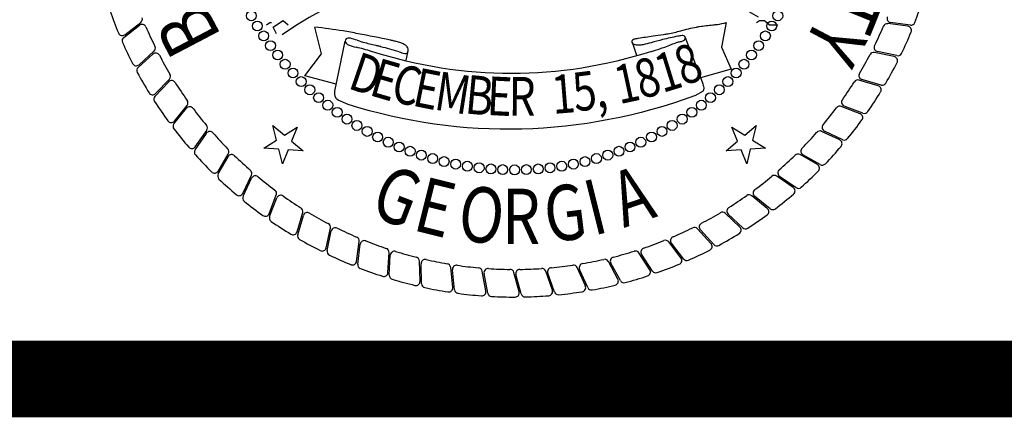
# Model space of a CAD drawing. Extents: x 23.5 to 56.7, y -54.3 to -22.7.
# Drawn here: x 35.7 to 37, y -33.5 to -33 of the extents above; entities that cross this region are included whole.
import ezdxf

# ---------------------------------------------------------------- set-up
doc = ezdxf.new("R2010")
doc.units = 0
doc.header["$LTSCALE"] = 0.3
doc.header["$MEASUREMENT"] = 0
doc.layers.get('0').update_dxf_attribs({"linetype": 'CONTINUOUS'})
doc.layers.add('BASEMAP', color=2, linetype='CONTINUOUS')
doc.styles.add('PANROMAN', font='par_____.pfb', dxfattribs={"width": 0.8, "height": 0.2})

# ---------------------------------------------------------------- blocks, each defined once
blk = doc.blocks.new('*E9')
at = {"layer": 'BASEMAP', "color": 1}
blk.add_lwpolyline([(-0.9419, -0.5674, -0.010031), (-0.8075, -0.5815, -0.007084), (-0.7348, -0.5913, -0.000276), (-0.5826, -0.614, -0.005877), (-0.5755, -0.6151, -0.00624), (-0.5585, -0.6183, -0.004614), (-0.5357, -0.6231, -0.026458), (-0.5273, -0.6254, -0.013778), (-0.5118, -0.6311, -0.102448), (-0.5011, -0.638, -0.126759), (-0.4958, -0.647, -0.282519), (-0.4991, -0.6587, -0.243587), (-0.5124, -0.6624, -0.003565), (-0.5394, -0.6566, 0.002181), (-0.5835, -0.647, 0.000013), (-0.626, -0.6379, 0.000325), (-0.6277, -0.6375, 0.00621), (-0.6438, -0.6343, -0.001693), (-0.7029, -0.6231, -0.015318), (-0.74, -0.6147, 0.017722), (-0.7721, -0.6077, 0.10488), (-0.7889, -0.6081, 0.199729), (-0.7962, -0.6135, 0.310261), (-0.7957, -0.6218, 0.149887), (-0.7826, -0.6311, 0.040509), (-0.7449, -0.6401, -0.020797), (-0.6711, -0.6549, -0.002717)], format="xyb", dxfattribs=at)

msp = doc.modelspace()

# ---------------------------------------------------------------- linework, layer by layer
at = {"color": 1}
for p, q in [((36.0657, -33.1648, 0.05), (36.0808, -33.1775, 0.05)), ((36.0705, -33.1839, 0.05), (36.0657, -33.1648, 0.05)), ((36.0808, -33.1775, 0.05), (36.0975, -33.167, 0.05)), ((36.0975, -33.167, 0.05), (36.0901, -33.1853, 0.05)), ((36.6649, -33.167, 0.05), (36.6816, -33.1775, 0.05)), ((36.6723, -33.1853, 0.05), (36.6649, -33.167, 0.05)), ((36.6816, -33.1775, 0.05), (36.6967, -33.1648, 0.05)), ((36.6967, -33.1648, 0.05), (36.6919, -33.1839, 0.05)), ((36.0538, -33.1943, 0.05), (36.0705, -33.1839, 0.05)), ((36.0901, -33.1853, 0.05), (36.1052, -33.1979, 0.05)), ((36.6572, -33.1979, 0.05), (36.6723, -33.1853, 0.05)), ((36.6919, -33.1839, 0.05), (36.7086, -33.1943, 0.05)), ((36.0734, -33.1957, 0.05), (36.0538, -33.1943, 0.05)), ((36.0782, -33.2148, 0.05), (36.0734, -33.1957, 0.05)), ((36.0855, -33.1966, 0.05), (36.0782, -33.2148, 0.05)), ((36.1052, -33.1979, 0.05), (36.0855, -33.1966, 0.05)), ((36.6768, -33.1966, 0.05), (36.6572, -33.1979, 0.05)), ((36.6842, -33.2148, 0.05), (36.6768, -33.1966, 0.05)), ((36.6889, -33.1957, 0.05), (36.6842, -33.2148, 0.05)), ((36.7086, -33.1943, 0.05), (36.6889, -33.1957, 0.05))]:
    msp.add_line(p, q, dxfattribs=at)
at = {"color": 1, "const_width": 0.1, "elevation": 0.0306}
msp.add_lwpolyline([(23.7594, -22.9961), (40.2594, -22.9961), (40.2594, -33.4961), (23.7594, -33.4961)], close=True, dxfattribs=at)
at = {"layer": 'BASEMAP', "color": 1}
for p, q in [((35.8724, -33.0461, 0.05), (35.8932, -33.0302, 0.05)), ((36.0575, -33.0332, 0.05), (36.0618, -33.0303, 0.05)), ((36.0618, -33.0303, 0.05), (36.064, -33.0303, 0.05)), ((36.0705, -33.0332, 0.05), (36.0792, -33.0274, 0.05)), ((36.0792, -33.0274, 0.05), (36.0857, -33.0332, 0.05)), ((36.6576, -33.0303, 0.05), (36.6511, -33.0622, 0.05)), ((36.6968, -33.0303, 0.05), (36.7011, -33.0274, 0.05)), ((36.7011, -33.0274, 0.05), (36.7076, -33.0274, 0.05)), ((36.7076, -33.0274, 0.05), (36.7141, -33.0332, 0.05)), ((36.8945, -33.0351, 0.05), (36.8685, -33.0317, 0.05)), ((36.898, -33.0336, 0.05), (36.8721, -33.0303, 0.05)), ((35.871, -33.0496, 0.05), (35.8916, -33.0337, 0.05)), ((36.0662, -33.0361, 0.05), (36.0705, -33.0332, 0.05)), ((36.0705, -33.0448, 0.05), (36.0662, -33.0361, 0.05)), ((36.1292, -33.0709, 0.05), (36.1205, -33.0361, 0.05)), ((36.7141, -33.0332, 0.05), (36.7185, -33.0332, 0.05)), ((36.7185, -33.0332, 0.05), (36.725, -33.0332, 0.05)), ((36.1466, -33.1201, 0.05), (36.16, -33.0544, 0.05)), ((36.5346, -33.0559, 0.05), (36.5404, -33.0729, 0.05)), ((36.604, -33.0496, 0.05), (36.6272, -33.1114, 0.05)), ((35.891, -33.0854, 0.05), (35.9105, -33.0678, 0.05)), ((36.2414, -33.0693, 0.05), (36.2393, -33.0794, 0.05)), ((36.6511, -33.0622, 0.05), (36.6511, -33.0622, 0.05)), ((36.6511, -33.0622, 0.05), (36.6511, -33.0622, 0.05)), ((36.6511, -33.0622, 0.05), (36.6641, -33.0911, 0.05)), ((36.8768, -33.0748, 0.05), (36.8511, -33.0693, 0.05)), ((36.8804, -33.0735, 0.05), (36.8548, -33.0682, 0.05)), ((35.8899, -33.089, 0.05), (35.9092, -33.0715, 0.05)), ((36.1075, -33.0998, 0.05), (36.1292, -33.0709, 0.05)), ((36.1292, -33.0709, 0.05), (36.1292, -33.0709, 0.05)), ((36.1292, -33.0709, 0.05), (36.1292, -33.0709, 0.05)), ((36.6641, -33.0911, 0.05), (36.6238, -33.1025, 0.05)), ((35.9118, -33.1267, 0.05), (35.9297, -33.1078, 0.05)), ((35.9126, -33.123, 0.05), (35.9307, -33.104, 0.05)), ((36.1485, -33.1108, 0.05), (36.1075, -33.0998, 0.05)), ((36.8559, -33.1129, 0.05), (36.8308, -33.1054, 0.05)), ((36.8596, -33.112, 0.05), (36.8346, -33.1046, 0.05)), ((36.6272, -33.1201, 0.05), (36.6163, -33.1259, 0.05)), ((36.164, -33.1375, 0.05), (36.151, -33.1317, 0.05)), ((35.9366, -33.1626, 0.05), (35.9529, -33.1423, 0.05)), ((35.9371, -33.1589, 0.05), (35.9536, -33.1385, 0.05)), ((36.8322, -33.1493, 0.05), (36.8077, -33.1399, 0.05)), ((36.8359, -33.1486, 0.05), (36.8116, -33.1394, 0.05)), ((35.9644, -33.1927, 0.05), (35.9793, -33.1711, 0.05)), ((36.8057, -33.1837, 0.05), (36.782, -33.1724, 0.05)), ((36.8095, -33.1833, 0.05), (36.7859, -33.1722, 0.05)), ((35.9641, -33.1965, 0.05), (35.9789, -33.175, 0.05)), ((35.9942, -33.2243, 0.05), (36.0073, -33.2016, 0.05)), ((35.9943, -33.2281, 0.05), (36.0072, -33.2055, 0.05)), ((36.7765, -33.2159, 0.05), (36.7538, -33.2028, 0.05)), ((36.7803, -33.2158, 0.05), (36.7577, -33.2029, 0.05)), ((36.0264, -33.2534, 0.05), (36.0377, -33.2298, 0.05)), ((36.0268, -33.2572, 0.05), (36.0379, -33.2336, 0.05)), ((36.745, -33.2457, 0.05), (36.7234, -33.2308, 0.05)), ((36.7487, -33.246, 0.05), (36.7272, -33.2313, 0.05)), ((36.0608, -33.28, 0.05), (36.0702, -33.2555, 0.05)), ((36.0615, -33.2837, 0.05), (36.0707, -33.2593, 0.05)), ((36.7111, -33.273, 0.05), (36.6908, -33.2565, 0.05)), ((36.7149, -33.2735, 0.05), (36.6946, -33.2572, 0.05)), ((36.0972, -33.3037, 0.05), (36.1047, -33.2786, 0.05)), ((36.0981, -33.3074, 0.05), (36.1055, -33.2824, 0.05)), ((36.6753, -33.2975, 0.05), (36.6563, -33.2794, 0.05)), ((36.679, -33.2983, 0.05), (36.66, -33.2804, 0.05)), ((36.1353, -33.3245, 0.05), (36.1408, -33.2989, 0.05)), ((36.6376, -33.3191, 0.05), (36.6201, -33.2996, 0.05)), ((36.6412, -33.3202, 0.05), (36.6237, -33.3009, 0.05)), ((36.1366, -33.3281, 0.05), (36.1419, -33.3026, 0.05)), ((36.175, -33.3423, 0.05), (36.1784, -33.3163, 0.05)), ((36.1765, -33.3458, 0.05), (36.1798, -33.3199, 0.05)), ((36.5984, -33.3377, 0.05), (36.5824, -33.3169, 0.05)), ((36.6019, -33.3391, 0.05), (36.586, -33.3185, 0.05)), ((36.2159, -33.3569, 0.05), (36.2173, -33.3307, 0.05)), ((36.2177, -33.3602, 0.05), (36.2189, -33.3342, 0.05)), ((36.5578, -33.3532, 0.05), (36.5435, -33.3312, 0.05)), ((36.5612, -33.3549, 0.05), (36.5469, -33.333, 0.05)), ((36.2578, -33.3682, 0.05), (36.2572, -33.342, 0.05)), ((36.2598, -33.3714, 0.05), (36.2591, -33.3454, 0.05)), ((36.3005, -33.3762, 0.05), (36.2978, -33.3502, 0.05)), ((36.4736, -33.3744, 0.05), (36.4629, -33.3504, 0.05)), ((36.4767, -33.3766, 0.05), (36.466, -33.3528, 0.05)), ((36.5161, -33.3654, 0.05), (36.5036, -33.3424, 0.05)), ((36.5194, -33.3674, 0.05), (36.5068, -33.3445, 0.05)), ((36.3028, -33.3793, 0.05), (36.3, -33.3533, 0.05)), ((36.3437, -33.3809, 0.05), (36.3389, -33.3551, 0.05)), ((36.3462, -33.3837, 0.05), (36.3414, -33.3581, 0.05)), ((36.3871, -33.3821, 0.05), (36.3804, -33.3568, 0.05)), ((36.3898, -33.3848, 0.05), (36.383, -33.3596, 0.05)), ((36.4305, -33.3799, 0.05), (36.4218, -33.3552, 0.05)), ((36.4334, -33.3824, 0.05), (36.4246, -33.3578, 0.05))]:
    msp.add_line(p, q, dxfattribs=at)
msp.add_lwpolyline([(36.5598, -33.068, 0.004421), (36.5709, -33.0644, 0.007775), (36.5772, -33.0622, 0.001367), (36.5863, -33.0587, -0.002034), (36.5924, -33.0564, -0.044459), (36.5979, -33.055, 0.06058), (36.6019, -33.0538, 0.216407), (36.604, -33.0512, 0.326409), (36.6035, -33.0486, 0.105096), (36.602, -33.0476, 0.082708), (36.5999, -33.0473, 0.023587), (36.5941, -33.0481, 0.006989), (36.5745, -33.0525, 0.008189), (36.5594, -33.0566, -0.011843), (36.5489, -33.0593, -0.04178), (36.5429, -33.0599, -0.05179), (36.538, -33.0593, -0.10652), (36.5354, -33.0577, -0.200994), (36.5346, -33.0559, -0.228748), (36.5352, -33.0534, -0.163518), (36.5375, -33.0517, -0.011317), (36.5427, -33.0507, -0.003022), (36.5619, -33.0477, -0.000811), (36.5757, -33.0457, 0.001909), (36.5815, -33.0448, 0.02666), (36.5982, -33.041, -0.021839), (36.6185, -33.0361, -0.008903), (36.6227, -33.0354, -0.002138), (36.6402, -33.0332, -0.022762), (36.6459, -33.0329, -0.011034), (36.6576, -33.0303)], format="xyb", dxfattribs=at)
for centre in [(36.0376, -33.0214, 0.05), (36.7248, -33.0214, 0.05), (36.0454, -33.0347, 0.05), (36.7169, -33.0347, 0.05), (36.0537, -33.0477, 0.05), (36.7086, -33.0477, 0.05), (36.0626, -33.0604, 0.05), (36.6998, -33.0604, 0.05), (36.0719, -33.0727, 0.05), (36.6904, -33.0727, 0.05), (36.0817, -33.0847, 0.05), (36.6806, -33.0847, 0.05), (36.092, -33.0962, 0.05), (36.6704, -33.0962, 0.05), (36.1027, -33.1074, 0.05), (36.6596, -33.1074, 0.05), (36.1139, -33.1181, 0.05), (36.6485, -33.1181, 0.05), (36.1254, -33.1284, 0.05), (36.1374, -33.1382, 0.05), (36.625, -33.1382, 0.05), (36.6369, -33.1284, 0.05), (36.1497, -33.1475, 0.05), (36.6126, -33.1475, 0.05), (36.1624, -33.1564, 0.05), (36.1754, -33.1647, 0.05), (36.5869, -33.1647, 0.05), (36.6, -33.1564, 0.05), (36.1888, -33.1725, 0.05), (36.5736, -33.1725, 0.05), (36.2024, -33.1798, 0.05), (36.2163, -33.1866, 0.05), (36.546, -33.1866, 0.05), (36.56, -33.1798, 0.05), (36.2305, -33.1928, 0.05), (36.2449, -33.1984, 0.05), (36.2595, -33.2035, 0.05), (36.5029, -33.2035, 0.05), (36.5175, -33.1984, 0.05), (36.5319, -33.1928, 0.05), (36.2743, -33.2079, 0.05), (36.2892, -33.2119, 0.05), (36.3043, -33.2152, 0.05), (36.3196, -33.2179, 0.05), (36.4428, -33.2179, 0.05), (36.458, -33.2152, 0.05), (36.4731, -33.2119, 0.05), (36.4881, -33.2079, 0.05), (36.3349, -33.22, 0.05), (36.3503, -33.2215, 0.05), (36.3657, -33.2224, 0.05), (36.3812, -33.2227, 0.05), (36.3966, -33.2224, 0.05), (36.4121, -33.2215, 0.05), (36.4275, -33.22, 0.05)]:
    msp.add_circle(centre, 0.00647, dxfattribs=at)
for centre, radius, start, end in [((36.4069, -33.5234, 0.05), 0.5796, 59.6657, 124.5965), ((36.3812, -32.8289, 0.05), 0.56, 338.9357, 342.0738), ((36.3812, -32.8289, 0.05), 0.56, 199.4357, 202.5738), ((35.8899, -33.0259, 0.05), 0.00542, 307.4649, 21.8446), ((36.8678, -33.0371, 0.05), 0.00542, 82.4649, 156.8446), ((36.8728, -33.0249, 0.05), 0.00542, 158.2655, 262.6711), ((36.8987, -33.0283, 0.05), 0.00542, 262.6711, 338.9357), ((35.8691, -33.0418, 0.05), 0.00542, 202.5738, 307.4649), ((35.8949, -33.038, 0.05), 0.00542, 23.2655, 127.6711), ((36.3812, -32.8289, 0.05), 0.5239, 203.2655, 206.3446), ((36.3812, -32.8289, 0.05), 0.5239, 333.7655, 336.8446), ((36.3812, -32.8289, 0.05), 0.56, 334.4357, 337.5738), ((36.8938, -33.0405, 0.05), 0.00542, 337.5738, 82.4649), ((35.8743, -33.0539, 0.05), 0.00542, 127.6711, 203.9357), ((36.3812, -32.8289, 0.05), 0.56, 203.9357, 207.0738), ((35.9128, -33.0755, 0.05), 0.00542, 27.7655, 132.1711), ((35.9069, -33.0638, 0.05), 0.00542, 311.9649, 26.3446), ((36.85, -33.0746, 0.05), 0.00542, 77.9649, 152.3446), ((36.8559, -33.0629, 0.05), 0.00542, 153.7655, 258.1711), ((36.3812, -32.8289, 0.05), 0.5239, 207.7655, 210.8446), ((36.3812, -32.8289, 0.05), 0.5239, 329.2655, 332.3446), ((36.3812, -32.8289, 0.05), 0.56, 329.9357, 333.0738), ((36.8756, -33.0801, 0.05), 0.00542, 333.0738, 77.9649), ((36.8815, -33.0682, 0.05), 0.00542, 258.1711, 334.4357), ((35.8874, -33.0813, 0.05), 0.00542, 207.0738, 311.9649), ((35.8935, -33.093, 0.05), 0.00542, 132.1711, 208.4357), ((36.3812, -32.8289, 0.05), 0.56, 208.4357, 211.5738), ((35.9336, -33.1115, 0.05), 0.00542, 32.2655, 136.6711), ((35.9267, -33.1003, 0.05), 0.00542, 316.4649, 30.8446), ((36.3812, -32.8289, 0.05), 0.5239, 212.2655, 215.3446), ((36.3812, -32.8289, 0.05), 0.5239, 324.7655, 327.8446), ((36.8293, -33.1106, 0.05), 0.00542, 73.4649, 147.8446), ((36.8361, -33.0994, 0.05), 0.00542, 149.2655, 253.6711), ((36.3812, -32.8289, 0.05), 0.56, 325.4357, 328.5738), ((36.8544, -33.1181, 0.05), 0.00542, 328.5738, 73.4649), ((36.8611, -33.1068, 0.05), 0.00542, 253.6711, 329.9357), ((35.9087, -33.1193, 0.05), 0.00542, 211.5738, 316.4649), ((35.9157, -33.1305, 0.05), 0.00542, 136.6711, 212.9357), ((36.3812, -32.8289, 0.05), 0.56, 212.9357, 216.0738), ((35.9494, -33.1351, 0.05), 0.00542, 320.9649, 35.3446), ((36.8135, -33.1343, 0.05), 0.00542, 144.7655, 249.1711), ((35.9572, -33.1457, 0.05), 0.00542, 36.7655, 141.1711), ((36.3812, -32.8289, 0.05), 0.5239, 216.7655, 219.8446), ((36.3812, -32.8289, 0.05), 0.5239, 320.2655, 323.3446), ((36.8058, -33.1449, 0.05), 0.00542, 68.9649, 143.3446), ((36.8379, -33.1436, 0.05), 0.00542, 249.1711, 325.4357), ((35.9329, -33.1555, 0.05), 0.00542, 216.0738, 320.9649), ((36.3812, -32.8289, 0.05), 0.56, 320.9357, 324.0738), ((36.8303, -33.1543, 0.05), 0.00542, 324.0738, 68.9649), ((35.9408, -33.166, 0.05), 0.00542, 141.1711, 217.4357), ((36.3812, -32.8289, 0.05), 0.56, 217.4357, 220.5738), ((35.9833, -33.178, 0.05), 0.00542, 41.2655, 145.6711), ((35.9748, -33.168, 0.05), 0.00542, 325.4649, 39.8446), ((36.7797, -33.1773, 0.05), 0.00542, 64.4649, 138.8446), ((36.7882, -33.1673, 0.05), 0.00542, 140.2655, 244.6711), ((36.3812, -32.8289, 0.05), 0.5239, 221.2655, 224.3446), ((36.3812, -32.8289, 0.05), 0.5239, 315.7655, 318.8446), ((36.8033, -33.1886, 0.05), 0.00542, 319.5738, 64.4649), ((36.8118, -33.1784, 0.05), 0.00542, 244.6711, 320.9357), ((35.9599, -33.1896, 0.05), 0.00542, 220.5738, 325.4649), ((35.9686, -33.1996, 0.05), 0.00542, 145.6711, 221.9357), ((36.0027, -33.1989, 0.05), 0.00542, 329.9649, 44.3446), ((36.7604, -33.1982, 0.05), 0.00542, 135.7655, 240.1711), ((36.3812, -32.8289, 0.05), 0.56, 316.4357, 319.5738), ((36.3812, -32.8289, 0.05), 0.56, 221.9357, 225.0738), ((36.0119, -33.2082, 0.05), 0.00542, 45.7655, 150.1711), ((36.3812, -32.8289, 0.05), 0.5239, 225.7655, 228.8446), ((36.3812, -32.8289, 0.05), 0.5239, 311.2655, 314.3446), ((36.7511, -33.2074, 0.05), 0.00542, 59.9649, 134.3446), ((35.9895, -33.2216, 0.05), 0.00542, 225.0738, 329.9649), ((36.0328, -33.2274, 0.05), 0.00542, 334.4649, 48.8446), ((36.7303, -33.2268, 0.05), 0.00542, 131.2655, 235.6711), ((36.3812, -32.8289, 0.05), 0.56, 311.9357, 315.0738), ((36.7738, -33.2206, 0.05), 0.00542, 315.0738, 59.9649), ((36.783, -33.2111, 0.05), 0.00542, 240.1711, 316.4357), ((35.999, -33.2308, 0.05), 0.00542, 150.1711, 226.4357), ((36.3812, -32.8289, 0.05), 0.56, 226.4357, 229.5738), ((36.0428, -33.236, 0.05), 0.00542, 50.2655, 154.6711), ((36.3812, -32.8289, 0.05), 0.5239, 230.2655, 233.3446), ((36.3812, -32.8289, 0.05), 0.5239, 306.7655, 309.8446), ((36.7203, -33.2353, 0.05), 0.00542, 55.4649, 129.8446), ((36.0652, -33.2535, 0.05), 0.00542, 338.9649, 53.3446), ((36.698, -33.2529, 0.05), 0.00542, 126.7655, 231.1711), ((36.7419, -33.2502, 0.05), 0.00542, 310.5738, 55.4649), ((36.7518, -33.2415, 0.05), 0.00542, 235.6711, 311.9357), ((36.0215, -33.2511, 0.05), 0.00542, 229.5738, 334.4649), ((36.0317, -33.2595, 0.05), 0.00542, 154.6711, 230.9357), ((36.0758, -33.2613, 0.05), 0.00542, 54.7655, 159.1711), ((36.3812, -32.8289, 0.05), 0.5239, 234.7655, 237.8446), ((36.3812, -32.8289, 0.05), 0.5239, 302.2655, 305.3446), ((36.6874, -33.2607, 0.05), 0.00542, 50.9649, 125.3446), ((36.3812, -32.8289, 0.05), 0.56, 307.4357, 310.5738), ((36.3812, -32.8289, 0.05), 0.56, 230.9357, 234.0738), ((36.0995, -33.277, 0.05), 0.00542, 343.4649, 57.8446), ((36.6637, -33.2765, 0.05), 0.00542, 122.2655, 226.6711), ((36.7077, -33.2772, 0.05), 0.00542, 306.0738, 50.9649), ((36.7183, -33.2693, 0.05), 0.00542, 231.1711, 307.4357), ((36.0558, -33.278, 0.05), 0.00542, 234.0738, 338.9649), ((36.0665, -33.2856, 0.05), 0.00542, 159.1711, 235.4357), ((36.1107, -33.2839, 0.05), 0.00542, 59.2655, 163.6711), ((36.3812, -32.8289, 0.05), 0.5239, 239.2655, 242.3446), ((36.3812, -32.8289, 0.05), 0.5239, 297.7655, 300.8446), ((36.6525, -33.2834, 0.05), 0.00542, 46.4649, 120.8446), ((36.3812, -32.8289, 0.05), 0.56, 302.9357, 306.0738), ((36.3812, -32.8289, 0.05), 0.56, 235.4357, 238.5738), ((36.1355, -33.2977, 0.05), 0.00542, 347.9649, 62.3446), ((36.1472, -33.3037, 0.05), 0.00542, 63.7655, 168.1711), ((36.3812, -32.8289, 0.05), 0.5239, 243.7655, 246.8446), ((36.3812, -32.8289, 0.05), 0.5239, 293.2655, 296.3446), ((36.6161, -33.3032, 0.05), 0.00542, 41.9649, 116.3446), ((36.6277, -33.2973, 0.05), 0.00542, 117.7655, 222.1711), ((36.6716, -33.3014, 0.05), 0.00542, 301.5738, 46.4649), ((36.6827, -33.2944, 0.05), 0.00542, 226.6711, 302.9357), ((36.092, -33.3022, 0.05), 0.00542, 238.5738, 343.4649), ((36.1033, -33.3089, 0.05), 0.00542, 163.6711, 239.9357), ((36.3812, -32.8289, 0.05), 0.56, 239.9357, 243.0738), ((36.173, -33.3156, 0.05), 0.00542, 352.4649, 66.8446), ((36.5902, -33.3152, 0.05), 0.00542, 113.2655, 217.6711), ((36.3812, -32.8289, 0.05), 0.56, 298.4357, 301.5738), ((36.13, -33.3234, 0.05), 0.00542, 243.0738, 347.9649), ((36.1852, -33.3206, 0.05), 0.00542, 68.2655, 172.6711), ((36.3812, -32.8289, 0.05), 0.5239, 248.2655, 251.3446), ((36.2119, -33.3304, 0.05), 0.00542, 356.9649, 71.3446), ((36.5514, -33.3301, 0.05), 0.00542, 108.7655, 213.1711), ((36.3812, -32.8289, 0.05), 0.5239, 288.7655, 291.8446), ((36.5781, -33.3202, 0.05), 0.00542, 37.4649, 111.8446), ((36.6336, -33.3227, 0.05), 0.00542, 297.0738, 41.9649), ((36.6453, -33.3166, 0.05), 0.00542, 222.1711, 298.4357), ((36.1419, -33.3292, 0.05), 0.00542, 168.1711, 244.4357), ((36.3812, -32.8289, 0.05), 0.56, 244.4357, 247.5738), ((36.2244, -33.3345, 0.05), 0.00542, 72.7655, 177.1711), ((36.3812, -32.8289, 0.05), 0.5239, 252.7655, 255.8446), ((36.2517, -33.3421, 0.05), 0.00542, 1.4649, 75.8446), ((36.2645, -33.3452, 0.05), 0.00542, 77.2655, 181.6711), ((36.3812, -32.8289, 0.05), 0.5239, 257.2655, 260.3446), ((36.3812, -32.8289, 0.05), 0.5239, 279.7655, 282.8446), ((36.4988, -33.345, 0.05), 0.00542, 28.4649, 102.8446), ((36.5116, -33.3419, 0.05), 0.00542, 104.2655, 208.6711), ((36.3812, -32.8289, 0.05), 0.5239, 284.2655, 287.3446), ((36.539, -33.3342, 0.05), 0.00542, 32.9649, 107.3446), ((36.5941, -33.341, 0.05), 0.00542, 292.5738, 37.4649), ((36.6062, -33.3358, 0.05), 0.00542, 217.6711, 293.9357), ((36.3812, -32.8289, 0.05), 0.56, 293.9357, 297.0738), ((36.1696, -33.3416, 0.05), 0.00542, 247.5738, 352.4649), ((36.1818, -33.3465, 0.05), 0.00542, 172.6711, 248.9357), ((36.3812, -32.8289, 0.05), 0.56, 248.9357, 252.0738), ((36.2924, -33.3507, 0.05), 0.00542, 5.9649, 80.3446), ((36.3054, -33.3528, 0.05), 0.00542, 81.7655, 186.1711), ((36.3812, -32.8289, 0.05), 0.5239, 261.7655, 264.8446), ((36.3336, -33.3561, 0.05), 0.00542, 10.4649, 84.8446), ((36.3467, -33.3571, 0.05), 0.00542, 86.2655, 190.6711), ((36.3812, -32.8289, 0.05), 0.5239, 266.2655, 269.3446), ((36.3751, -33.3582, 0.05), 0.00542, 14.9649, 89.3446), ((36.3882, -33.3582, 0.05), 0.00542, 90.7655, 195.1711), ((36.3812, -32.8289, 0.05), 0.5239, 270.7655, 273.8446), ((36.4167, -33.357, 0.05), 0.00542, 19.4649, 93.8446), ((36.4297, -33.356, 0.05), 0.00542, 95.2655, 199.6711), ((36.3812, -32.8289, 0.05), 0.5239, 275.2655, 278.3446), ((36.458, -33.3526, 0.05), 0.00542, 23.9649, 98.3446), ((36.471, -33.3505, 0.05), 0.00542, 99.7655, 204.1711), ((36.3812, -32.8289, 0.05), 0.56, 289.4357, 292.5738), ((36.2105, -33.3566, 0.05), 0.00542, 252.0738, 356.9649), ((36.2231, -33.3605, 0.05), 0.00542, 177.1711, 253.4357), ((36.3812, -32.8289, 0.05), 0.56, 253.4357, 256.5738), ((36.5113, -33.368, 0.05), 0.00542, 283.5738, 28.4649), ((36.3812, -32.8289, 0.05), 0.56, 284.9357, 288.0738), ((36.5532, -33.3561, 0.05), 0.00542, 288.0738, 32.9649), ((36.5657, -33.3519, 0.05), 0.00542, 213.1711, 289.4357), ((36.2524, -33.3684, 0.05), 0.00542, 256.5738, 1.4649), ((36.2653, -33.3713, 0.05), 0.00542, 181.6711, 257.9357), ((36.3812, -32.8289, 0.05), 0.56, 257.9357, 261.0738), ((36.2951, -33.3768, 0.05), 0.00542, 261.0738, 5.9649), ((36.4686, -33.3766, 0.05), 0.00542, 279.0738, 23.9649), ((36.4816, -33.3743, 0.05), 0.00542, 204.1711, 280.4357), ((36.3812, -32.8289, 0.05), 0.56, 280.4357, 283.5738), ((36.5241, -33.3648, 0.05), 0.00542, 208.6711, 284.9357), ((36.3082, -33.3787, 0.05), 0.00542, 186.1711, 262.4357), ((36.3812, -32.8289, 0.05), 0.56, 262.4357, 265.5738), ((36.3384, -33.3819, 0.05), 0.00542, 265.5738, 10.4649), ((36.3515, -33.3827, 0.05), 0.00542, 190.6711, 266.9357), ((36.3812, -32.8289, 0.05), 0.56, 266.9357, 270.0738), ((36.3819, -33.3835, 0.05), 0.00542, 270.0738, 14.9649), ((36.3951, -33.3833, 0.05), 0.00542, 195.1711, 271.4357), ((36.3812, -32.8289, 0.05), 0.56, 271.4357, 274.5738), ((36.4254, -33.3817, 0.05), 0.00542, 274.5738, 19.4649), ((36.4385, -33.3805, 0.05), 0.00542, 199.6711, 275.9357), ((36.3812, -32.8289, 0.05), 0.56, 275.9357, 279.0738)]:
    msp.add_arc(centre, radius, start, end, dxfattribs=at)
at = {"layer": 'BASEMAP', "color": 1, "extrusion": (0, 0, -1)}
for centre, major_axis, start_param, end_param in [((36.3771, -32.0593, 0.05), (0, 1.0377), 2.904682, 3.378503), ((36.1534, -33.1228, 0.05), (0, 0.00942), 3.490205, 5.006594), ((36.6218, -33.1158, 0.05), (0, 0.00836), 1.024509, 2.117084), ((36.3731, -31.9492, 0.05), (0, 1.2205), 2.872711, 3.372051)]:
    msp.add_ellipse(centre, major_axis=major_axis, ratio=0.75, start_param=start_param, end_param=end_param, dxfattribs=at)

# ---------------------------------------------------------------- block references
at = {"layer": 'BASEMAP', "color": 1, "xscale": 0.273, "yscale": 0.364, "zscale": 0.273}
msp.add_blockref('*E9', (36.3777, -32.8296, 0.05), dxfattribs=at)

# ---------------------------------------------------------------- texts
at = {"layer": 'BASEMAP', "color": 1, "style": 'PANROMAN'}
for s, height, rotation, width, p in [('T', 0.0723, 248.1051, 0.85, (36.7962, -32.9769, 0.05)), ('B', 0.0723, 117.71, 0.85, (35.9995, -33.0491, 0.05)), ('Y', 0.0723, 242.1051, 0.85, (36.7785, -33.0195, 0.05)), ('D', 0.0506, 341.1022, 0.8, (36.1619, -33.1156, 0.05)), ('1', 0.0506, 17.1022, 0.8, (36.5741, -33.1225, 0.05)), ('8', 0.0506, 19.6022, 0.8, (36.6017, -33.1133, 0.05)), ('E', 0.0506, 343.6022, 0.8, (36.1897, -33.1245, 0.05)), ('8', 0.0506, 14.6022, 0.8, (36.5461, -33.1304, 0.05)), ('C', 0.0506, 346.1022, 0.8, (36.2177, -33.1321, 0.05)), ('E', 0.0506, 348.6022, 0.8, (36.2461, -33.1385, 0.05)), ('M', 0.0506, 351.1022, 0.8, (36.2748, -33.1437, 0.05)), ('5', 0.0506, 7.1022, 0.8, (36.4604, -33.1467, 0.05)), ('1', 0.0506, 12.1022, 0.8, (36.5178, -33.1371, 0.05)), ('B', 0.0506, 354.6022, 0.8, (36.3152, -33.1488, 0.05)), ('E', 0.0506, 357.1022, 0.8, (36.3442, -33.1509, 0.05)), ('R', 0.0506, 359.6022, 0.8, (36.3733, -33.1518, 0.05)), ('1', 0.0506, 4.6022, 0.8, (36.4315, -33.1497, 0.05)), (',', 0.0506, 9.6022, 0.8, (36.4892, -33.1426, 0.05)), ('G', 0.0723, 339, 0.8, (36.1899, -33.281, 0.05)), ('A', 0.0723, 18.8201, 0.8, (36.5237, -33.2987, 0.05)), ('E', 0.0723, 346, 0.8, (36.2464, -33.301, 0.05)), ('I', 0.0723, 14, 0.8, (36.4838, -33.309, 0.05)), ('O', 0.0723, 353, 0.8, (36.3049, -33.3139, 0.05)), ('G', 0.0723, 7, 0.8, (36.4245, -33.3179, 0.05))]:
    msp.add_text(s, height=height, rotation=rotation, dxfattribs=dict(at, width=width)).set_placement(p)
at = {"layer": 'BASEMAP', "color": 1, "style": 'PANROMAN', "width": 0.8}
msp.add_text('R', height=0.0723, dxfattribs=at).set_placement((36.3646, -33.3196, 0.05))

doc.saveas('drawing.dxf')
